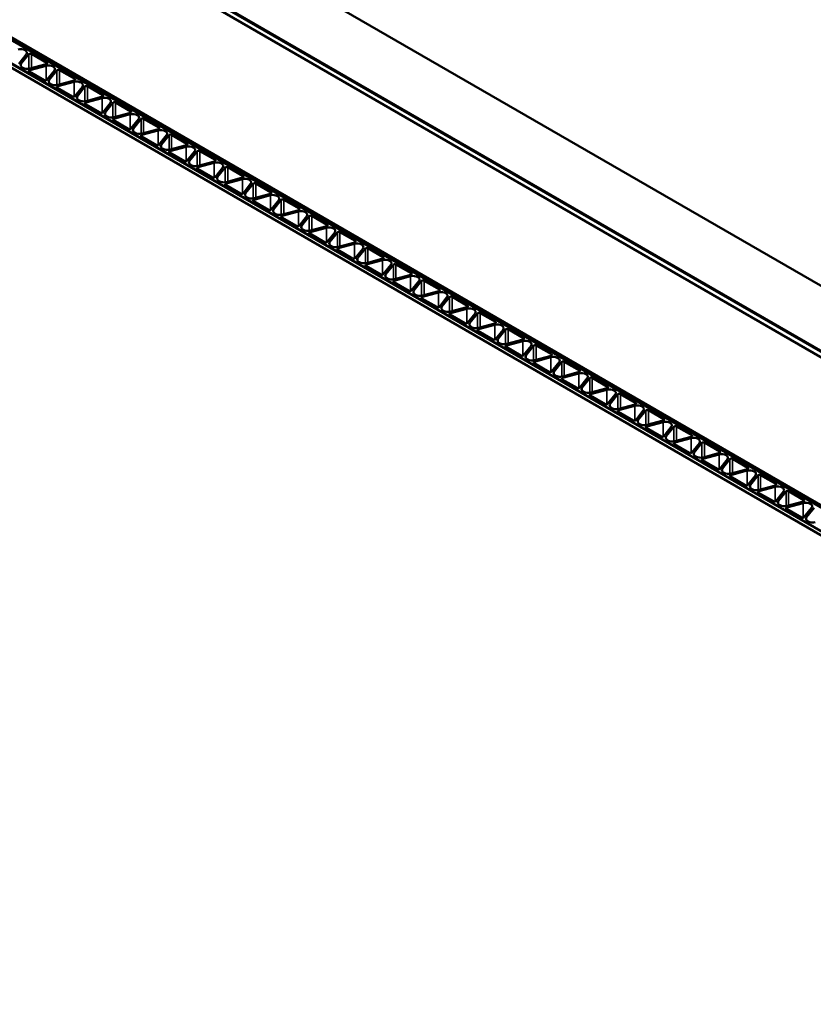
# Model space of a CAD drawing. Units: inches. Extents: x 0.6 to 33.4, y 0.4 to 21.4.
# Drawn here: x 29.3 to 30, y 18.3 to 19.1 of the extents above; entities that cross this region are included whole.
import ezdxf

# ---------------------------------------------------------------- set-up
doc = ezdxf.new("R2010")
doc.units = ezdxf.units.IN
doc.header["$LTSCALE"] = 2
doc.header["$MEASUREMENT"] = 0
doc.layers.add('Visible (ANSI)', color=7, linetype='Continuous', lineweight=50)
doc.layers.add('Visible Narrow (ANSI)', color=7, linetype='Continuous', lineweight=35)

msp = doc.modelspace()

# ---------------------------------------------------------------- linework, layer by layer
at = {"layer": 'Visible (ANSI)'}
for p, q in [((27.29005, 20.44201), (31.86267, 17.80201)), ((31.81553, 17.77479), (27.29005, 20.38758)), ((27.29382, 20.37996), (31.81082, 17.77207)), ((31.81459, 17.77425), (27.29759, 20.38214)), ((27.49835, 20.13548), (31.70136, 17.70887)), ((31.70137, 17.70888), (27.49836, 20.13549)), ((27.50016, 20.13652), (31.70316, 17.70991)), ((27.47819, 20.12384), (31.68119, 17.69723)), ((31.68421, 17.69897), (27.4812, 20.12558)), ((31.68422, 17.69898), (27.48121, 20.12558)), ((29.34158, 19.06934), (29.32871, 19.07677)), ((29.31801, 19.06852), (29.32441, 19.07644)), ((29.32656, 19.07656), (29.32016, 19.06863)), ((29.32121, 19.06521), (29.32155, 19.06502)), ((29.3269, 19.06193), (29.33943, 19.05469)), ((29.341, 19.06686), (29.32728, 19.06317)), ((29.32748, 19.06441), (29.3412, 19.0681)), ((29.34158, 19.05491), (29.34798, 19.06283)), ((29.35013, 19.06295), (29.34373, 19.05503)), ((29.36515, 19.05574), (29.35228, 19.06317)), ((29.36457, 19.05325), (29.35085, 19.04956)), ((29.35105, 19.0508), (29.36477, 19.05449)), ((29.34478, 19.0516), (29.34512, 19.05141)), ((29.35047, 19.04832), (29.363, 19.04108)), ((29.36515, 19.0413), (29.37155, 19.04922)), ((29.3737, 19.04934), (29.3673, 19.04142)), ((29.38872, 19.04213), (29.37585, 19.04956)), ((29.36835, 19.03799), (29.36869, 19.0378)), ((29.38814, 19.03964), (29.37442, 19.03595)), ((29.37462, 19.03719), (29.38834, 19.04089)), ((29.38872, 19.02769), (29.39512, 19.03562)), ((29.39727, 19.03573), (29.39088, 19.02781)), ((29.41229, 19.02852), (29.39942, 19.03595)), ((29.37404, 19.03471), (29.38657, 19.02747)), ((29.39819, 19.02359), (29.41191, 19.02728)), ((29.39192, 19.02438), (29.39226, 19.02419)), ((29.39761, 19.0211), (29.41014, 19.01387)), ((29.41171, 19.02603), (29.39799, 19.02234)), ((29.41229, 19.01408), (29.41869, 19.02201)), ((29.42084, 19.02212), (29.41445, 19.0142)), ((29.43586, 19.01491), (29.42299, 19.02234)), ((29.41549, 19.01078), (29.41583, 19.01058)), ((29.43528, 19.01243), (29.42156, 19.00874)), ((29.42176, 19.00998), (29.43548, 19.01367)), ((29.42118, 19.00749), (29.43371, 19.00026)), ((29.43586, 19.00048), (29.44226, 19.0084)), ((29.44441, 19.00851), (29.43802, 19.00059)), ((29.45943, 19.0013), (29.44656, 19.00873)), ((29.43906, 18.99717), (29.4394, 18.99697)), ((29.44475, 18.99388), (29.45728, 18.98665)), ((29.45885, 18.99882), (29.44513, 18.99513)), ((29.44533, 18.99637), (29.45905, 19.00006)), ((29.45943, 18.98687), (29.46583, 18.99479)), ((29.46798, 18.99491), (29.46159, 18.98698)), ((29.483, 18.98769), (29.47013, 18.99513)), ((29.4689, 18.98276), (29.48262, 18.98645)), ((29.46263, 18.98356), (29.46297, 18.98337)), ((29.46832, 18.98028), (29.48085, 18.97304)), ((29.48242, 18.98521), (29.4687, 18.98152)), ((29.483, 18.97326), (29.4894, 18.98118)), ((29.49155, 18.9813), (29.48516, 18.97338)), ((29.50657, 18.97409), (29.4937, 18.98152)), ((29.4862, 18.96995), (29.48654, 18.96976)), ((29.50599, 18.9716), (29.49227, 18.96791)), ((29.49247, 18.96915), (29.50619, 18.97284)), ((29.49189, 18.96667), (29.50442, 18.95943)), ((29.50657, 18.95965), (29.51297, 18.96757)), ((29.51512, 18.96769), (29.50873, 18.95977)), ((29.53014, 18.96048), (29.51727, 18.96791)), ((29.50977, 18.95634), (29.51011, 18.95615)), ((29.51546, 18.95306), (29.52799, 18.94582)), ((29.52956, 18.95799), (29.51584, 18.9543)), ((29.51604, 18.95554), (29.52976, 18.95924)), ((29.53014, 18.94604), (29.53654, 18.95397)), ((29.53869, 18.95408), (29.5323, 18.94616)), ((29.55371, 18.94687), (29.54084, 18.9543)), ((29.55313, 18.94439), (29.53941, 18.94069)), ((29.53961, 18.94194), (29.55333, 18.94563)), ((29.53334, 18.94274), (29.53368, 18.94254)), ((29.53903, 18.93945), (29.55156, 18.93222)), ((29.55371, 18.93244), (29.56011, 18.94036)), ((29.56226, 18.94047), (29.55587, 18.93255)), ((29.57728, 18.93326), (29.56441, 18.94069)), ((29.55691, 18.92913), (29.55725, 18.92893)), ((29.5767, 18.93078), (29.56298, 18.92709)), ((29.56318, 18.92833), (29.5769, 18.93202)), ((29.5626, 18.92584), (29.57513, 18.91861)), ((29.57728, 18.91883), (29.58368, 18.92675)), ((29.58583, 18.92686), (29.57944, 18.91894)), ((29.60085, 18.91965), (29.58798, 18.92708)), ((29.58048, 18.91552), (29.58082, 18.91532)), ((29.58617, 18.91224), (29.5987, 18.905)), ((29.60027, 18.91717), (29.58655, 18.91348)), ((29.58675, 18.91472), (29.60047, 18.91841)), ((29.60085, 18.90522), (29.60725, 18.91314)), ((29.6094, 18.91326), (29.60301, 18.90533)), ((29.62442, 18.90605), (29.61155, 18.91348)), ((29.62384, 18.90356), (29.61012, 18.89987)), ((29.61032, 18.90111), (29.62404, 18.9048)), ((29.60405, 18.90191), (29.60439, 18.90172)), ((29.60974, 18.89863), (29.62227, 18.89139)), ((29.62442, 18.89161), (29.63082, 18.89953)), ((29.63297, 18.89965), (29.62658, 18.89173)), ((29.64799, 18.89244), (29.63512, 18.89987)), ((29.62762, 18.8883), (29.62796, 18.88811)), ((29.64741, 18.88995), (29.63369, 18.88626)), ((29.63389, 18.8875), (29.64761, 18.89119)), ((29.63331, 18.88502), (29.64584, 18.87778)), ((29.648, 18.878), (29.65439, 18.88592)), ((29.65654, 18.88604), (29.65015, 18.87812)), ((29.67156, 18.87883), (29.65869, 18.88626)), ((29.65119, 18.87469), (29.65153, 18.8745)), ((29.65688, 18.87141), (29.66941, 18.86417)), ((29.67098, 18.87634), (29.65726, 18.87265)), ((29.65746, 18.8739), (29.67118, 18.87759)), ((29.67157, 18.86439), (29.67796, 18.87232)), ((29.68011, 18.87243), (29.67372, 18.86451)), ((29.69513, 18.86522), (29.68226, 18.87265)), ((29.69455, 18.86274), (29.68083, 18.85904)), ((29.68103, 18.86029), (29.69475, 18.86398)), ((29.67476, 18.86109), (29.6751, 18.86089)), ((29.68045, 18.8578), (29.69298, 18.85057)), ((29.69514, 18.85079), (29.70153, 18.85871)), ((29.70368, 18.85882), (29.69729, 18.8509)), ((29.7187, 18.85161), (29.70583, 18.85904)), ((29.69833, 18.84748), (29.69867, 18.84728)), ((29.71812, 18.84913), (29.7044, 18.84544)), ((29.7046, 18.84668), (29.71832, 18.85037)), ((29.71871, 18.83718), (29.7251, 18.8451)), ((29.72725, 18.84521), (29.72086, 18.83729)), ((29.74227, 18.838), (29.7294, 18.84543)), ((29.70402, 18.84419), (29.71655, 18.83696)), ((29.72817, 18.83307), (29.74189, 18.83676)), ((29.7219, 18.83387), (29.72224, 18.83367)), ((29.72759, 18.83059), (29.74012, 18.82335)), ((29.74169, 18.83552), (29.72797, 18.83183)), ((29.74228, 18.82357), (29.74867, 18.83149)), ((29.75082, 18.83161), (29.74443, 18.82368)), ((29.76584, 18.8244), (29.75297, 18.83183)), ((29.74548, 18.82026), (29.74581, 18.82007)), ((29.76526, 18.82191), (29.75154, 18.81822)), ((29.75174, 18.81946), (29.76546, 18.82315)), ((29.75116, 18.81698), (29.76369, 18.80974)), ((29.76585, 18.80996), (29.77224, 18.81788)), ((29.77439, 18.818), (29.768, 18.81008)), ((29.78941, 18.81079), (29.77654, 18.81822)), ((29.76905, 18.80665), (29.76938, 18.80646)), ((29.78883, 18.8083), (29.77511, 18.80461)), ((29.77531, 18.80585), (29.78903, 18.80955)), ((29.78942, 18.79635), (29.79581, 18.80427)), ((29.79796, 18.80439), (29.79157, 18.79647)), ((29.81298, 18.79718), (29.80011, 18.80461)), ((29.77473, 18.80337), (29.78726, 18.79613)), ((29.79888, 18.79225), (29.8126, 18.79594)), ((29.79262, 18.79304), (29.79295, 18.79285)), ((29.7983, 18.78976), (29.81084, 18.78252)), ((29.8124, 18.79469), (29.79868, 18.791)), ((29.81299, 18.78274), (29.81938, 18.79067)), ((29.82153, 18.79078), (29.81514, 18.78286)), ((29.83655, 18.78357), (29.82368, 18.791)), ((29.81619, 18.77944), (29.81652, 18.77924)), ((29.83597, 18.78109), (29.82225, 18.77739)), ((29.82245, 18.77864), (29.83617, 18.78233)), ((29.82187, 18.77615), (29.83441, 18.76892)), ((29.83656, 18.76914), (29.84295, 18.77706)), ((29.8451, 18.77717), (29.83871, 18.76925)), ((29.86012, 18.76996), (29.84725, 18.77739)), ((29.83976, 18.76583), (29.84009, 18.76563)), ((29.84544, 18.76254), (29.85798, 18.75531)), ((29.85954, 18.76748), (29.84582, 18.76379)), ((29.84602, 18.76503), (29.85974, 18.76872)), ((29.86013, 18.75553), (29.86652, 18.76345)), ((29.86867, 18.76357), (29.86228, 18.75564)), ((29.88369, 18.75635), (29.87082, 18.76378)), ((29.86959, 18.75142), (29.88331, 18.75511)), ((29.86333, 18.75222), (29.86366, 18.75202)), ((29.86901, 18.74894), (29.88155, 18.7417)), ((29.88311, 18.75387), (29.86939, 18.75018)), ((29.8837, 18.74192), (29.89009, 18.74984)), ((29.89224, 18.74996), (29.88585, 18.74203)), ((29.90726, 18.74275), (29.8944, 18.75018)), ((29.8869, 18.73861), (29.88723, 18.73842)), ((29.90668, 18.74026), (29.89296, 18.73657)), ((29.89316, 18.73781), (29.90688, 18.7415)), ((29.89258, 18.73533), (29.90512, 18.72809)), ((29.90727, 18.72831), (29.91366, 18.73623)), ((29.91581, 18.73635), (29.90942, 18.72843)), ((29.93083, 18.72914), (29.91797, 18.73657)), ((29.91047, 18.725), (29.9108, 18.72481)), ((29.91615, 18.72172), (29.92869, 18.71448)), ((29.93025, 18.72665), (29.91653, 18.72296)), ((29.91673, 18.7242), (29.93045, 18.7279)), ((29.93084, 18.7147), (29.93723, 18.72262)), ((29.93938, 18.72274), (29.93299, 18.71482)), ((29.9544, 18.71553), (29.94154, 18.72296)), ((29.95382, 18.71304), (29.9401, 18.70935)), ((29.9403, 18.7106), (29.95403, 18.71429)), ((29.93404, 18.71139), (29.93437, 18.7112)), ((29.93972, 18.70811), (29.95226, 18.70088)), ((29.95441, 18.70109), (29.9608, 18.70902)), ((29.96295, 18.70913), (29.95656, 18.70121)), ((29.97797, 18.70192), (29.96511, 18.70935)), ((29.95761, 18.69779), (29.95794, 18.69759)), ((29.9774, 18.69944), (29.96367, 18.69574)), ((29.96387, 18.69699), (29.9776, 18.70068)), ((29.96329, 18.6945), (29.97583, 18.68727)), ((29.97798, 18.68749), (29.98437, 18.69541)), ((29.98652, 18.69552), (29.98013, 18.6876)), ((29.98118, 18.68418), (29.98151, 18.68398))]:
    msp.add_line(p, q, dxfattribs=at)
for centre, major_axis, start_param, end_param in [((29.31965, 19.07772), (0.00525, 0), 5.847127, 8.29004), ((29.32777, 19.07623), (-0.00133, 0), 3.926991, 5.847127), ((29.32492, 19.06735), (-0.00525, 0), 5.847127, 7.068583), ((29.34064, 19.0688), (0.00133, 0), 5.148448, 7.068583), ((29.32526, 19.06716), (0.00525, 0), 3.926991, 5.148448), ((29.32784, 19.06247), (-0.00133, 0), 5.148448, 7.068583), ((29.34322, 19.06411), (0.00525, 0), 5.847127, 8.29004), ((29.35134, 19.06262), (-0.00133, 0), 3.926991, 5.847127), ((29.34037, 19.05523), (0.00133, 0), 3.926991, 5.847127), ((29.34849, 19.05374), (-0.00525, 0), 5.847127, 7.068583), ((29.36679, 19.0505), (0.00525, 0), 5.847127, 8.29004), ((29.36421, 19.05519), (0.00133, 0), 5.148448, 7.068583), ((29.34883, 19.05355), (0.00525, 0), 3.926991, 5.148448), ((29.35141, 19.04886), (-0.00133, 0), 5.148448, 7.068583), ((29.37491, 19.04901), (-0.00133, 0), 3.926991, 5.847127), ((29.36394, 19.04163), (0.00133, 0), 3.926991, 5.847127), ((29.37206, 19.04014), (-0.00525, 0), 5.847127, 7.068583), ((29.3724, 19.03994), (0.00525, 0), 3.926991, 5.148448), ((29.37498, 19.03525), (-0.00133, 0), 5.148448, 7.068583), ((29.39036, 19.0369), (0.00525, 0), 5.847127, 8.29004), ((29.38778, 19.04158), (0.00133, 0), 5.148448, 7.068583), ((29.39848, 19.03541), (-0.00133, 0), 3.926991, 5.847127), ((29.38751, 19.02802), (0.00133, 0), 3.926991, 5.847127), ((29.39563, 19.02653), (-0.00525, 0), 5.847127, 7.068583), ((29.41135, 19.02798), (0.00133, 0), 5.148448, 7.068583), ((29.39597, 19.02633), (0.00525, 0), 3.926991, 5.148448), ((29.39855, 19.02165), (-0.00133, 0), 5.148448, 7.068583), ((29.41393, 19.02329), (0.00525, 0), 5.847127, 8.29004), ((29.42205, 19.0218), (-0.00133, 0), 3.926991, 5.847127), ((29.41108, 19.01441), (0.00133, 0), 3.926991, 5.847127), ((29.4192, 19.01292), (-0.00525, 0), 5.847127, 7.068583), ((29.41954, 19.01273), (0.00525, 0), 3.926991, 5.148448), ((29.4375, 19.00968), (0.00525, 0), 5.847127, 8.29004), ((29.43492, 19.01437), (0.00133, 0), 5.148448, 7.068583), ((29.42212, 19.00804), (-0.00133, 0), 5.148448, 7.068583), ((29.44562, 19.00819), (-0.00133, 0), 3.926991, 5.847127), ((29.43465, 19.0008), (0.00133, 0), 3.926991, 5.847127), ((29.44277, 18.99931), (-0.00525, 0), 5.847127, 7.068583), ((29.44311, 18.99912), (0.00525, 0), 3.926991, 5.148448), ((29.44569, 18.99443), (-0.00133, 0), 5.148448, 7.068583), ((29.46107, 18.99607), (0.00525, 0), 5.847127, 8.29004), ((29.45849, 19.00076), (0.00133, 0), 5.148448, 7.068583), ((29.46919, 18.99458), (-0.00133, 0), 3.926991, 5.847127), ((29.45822, 18.98719), (0.00133, 0), 3.926991, 5.847127), ((29.46634, 18.9857), (-0.00525, 0), 5.847127, 7.068583), ((29.48464, 18.98246), (0.00525, 0), 5.847127, 8.29004), ((29.48206, 18.98715), (0.00133, 0), 5.148448, 7.068583), ((29.46668, 18.98551), (0.00525, 0), 3.926991, 5.148448), ((29.46926, 18.98082), (-0.00133, 0), 5.148448, 7.068583), ((29.49276, 18.98097), (-0.00133, 0), 3.926991, 5.847127), ((29.48179, 18.97359), (0.00133, 0), 3.926991, 5.847127), ((29.48992, 18.9721), (-0.00525, 0), 5.847127, 7.068583), ((29.49025, 18.9719), (0.00525, 0), 3.926991, 5.148448), ((29.50821, 18.96885), (0.00525, 0), 5.847127, 8.29004), ((29.50563, 18.97354), (0.00133, 0), 5.148448, 7.068583), ((29.49283, 18.96721), (-0.00133, 0), 5.148448, 7.068583), ((29.51633, 18.96736), (-0.00133, 0), 3.926991, 5.847127), ((29.50537, 18.95998), (0.00133, 0), 3.926991, 5.847127), ((29.51349, 18.95849), (-0.00525, 0), 5.847127, 7.068583), ((29.51382, 18.95829), (0.00525, 0), 3.926991, 5.148448), ((29.5164, 18.9536), (-0.00133, 0), 5.148448, 7.068583), ((29.53178, 18.95525), (0.00525, 0), 5.847127, 8.29004), ((29.5292, 18.95993), (0.00133, 0), 5.148448, 7.068583), ((29.5399, 18.95376), (-0.00133, 0), 3.926991, 5.847127), ((29.52894, 18.94637), (0.00133, 0), 3.926991, 5.847127), ((29.53706, 18.94488), (-0.00525, 0), 5.847127, 7.068583), ((29.55535, 18.94164), (0.00525, 0), 5.847127, 8.29004), ((29.55277, 18.94633), (0.00133, 0), 5.148448, 7.068583), ((29.53739, 18.94468), (0.00525, 0), 3.926991, 5.148448), ((29.53997, 18.94), (-0.00133, 0), 5.148448, 7.068583), ((29.56347, 18.94015), (-0.00133, 0), 3.926991, 5.847127), ((29.55251, 18.93276), (0.00133, 0), 3.926991, 5.847127), ((29.56063, 18.93127), (-0.00525, 0), 5.847127, 7.068583), ((29.56096, 18.93108), (0.00525, 0), 3.926991, 5.148448), ((29.57892, 18.92803), (0.00525, 0), 5.847127, 8.29004), ((29.57634, 18.93272), (0.00133, 0), 5.148448, 7.068583), ((29.56354, 18.92639), (-0.00133, 0), 5.148448, 7.068583), ((29.58704, 18.92654), (-0.00133, 0), 3.926991, 5.847127), ((29.59991, 18.91911), (0.00133, 0), 5.148448, 7.068583), ((29.57608, 18.91915), (0.00133, 0), 3.926991, 5.847127), ((29.5842, 18.91766), (-0.00525, 0), 5.847127, 7.068583), ((29.58453, 18.91747), (0.00525, 0), 3.926991, 5.148448), ((29.58711, 18.91278), (-0.00133, 0), 5.148448, 7.068583), ((29.60249, 18.91442), (0.00525, 0), 5.847127, 8.29004), ((29.61061, 18.91293), (-0.00133, 0), 3.926991, 5.847127), ((29.59965, 18.90554), (0.00133, 0), 3.926991, 5.847127), ((29.60777, 18.90405), (-0.00525, 0), 5.847127, 7.068583), ((29.62606, 18.90081), (0.00525, 0), 5.847127, 8.29004), ((29.62348, 18.9055), (0.00133, 0), 5.148448, 7.068583), ((29.6081, 18.90386), (0.00525, 0), 3.926991, 5.148448), ((29.61068, 18.89917), (-0.00133, 0), 5.148448, 7.068583), ((29.63418, 18.89932), (-0.00133, 0), 3.926991, 5.847127), ((29.62322, 18.89194), (0.00133, 0), 3.926991, 5.847127), ((29.63134, 18.89045), (-0.00525, 0), 5.847127, 7.068583), ((29.63167, 18.89025), (0.00525, 0), 3.926991, 5.148448), ((29.64963, 18.8872), (0.00525, 0), 5.847127, 8.29004), ((29.64705, 18.89189), (0.00133, 0), 5.148448, 7.068583), ((29.65775, 18.88571), (-0.00133, 0), 3.926991, 5.847127), ((29.63425, 18.88556), (-0.00133, 0), 5.148448, 7.068583), ((29.65491, 18.87684), (-0.00525, 0), 5.847127, 7.068583), ((29.67062, 18.87828), (0.00133, 0), 5.148448, 7.068583), ((29.64679, 18.87833), (0.00133, 0), 3.926991, 5.847127), ((29.65524, 18.87664), (0.00525, 0), 3.926991, 5.148448), ((29.65782, 18.87195), (-0.00133, 0), 5.148448, 7.068583), ((29.6732, 18.8736), (0.00525, 0), 5.847127, 8.29004), ((29.68132, 18.87211), (-0.00133, 0), 3.926991, 5.847127), ((29.67036, 18.86472), (0.00133, 0), 3.926991, 5.847127), ((29.67848, 18.86323), (-0.00525, 0), 5.847127, 7.068583), ((29.69677, 18.85999), (0.00525, 0), 5.847127, 8.29004), ((29.69419, 18.86468), (0.00133, 0), 5.148448, 7.068583), ((29.67881, 18.86303), (0.00525, 0), 3.926991, 5.148448), ((29.68139, 18.85835), (-0.00133, 0), 5.148448, 7.068583), ((29.70489, 18.8585), (-0.00133, 0), 3.926991, 5.847127), ((29.69393, 18.85111), (0.00133, 0), 3.926991, 5.847127), ((29.70205, 18.84962), (-0.00525, 0), 5.847127, 7.068583), ((29.70238, 18.84943), (0.00525, 0), 3.926991, 5.148448), ((29.70496, 18.84474), (-0.00133, 0), 5.148448, 7.068583), ((29.72034, 18.84638), (0.00525, 0), 5.847127, 8.29004), ((29.71776, 18.85107), (0.00133, 0), 5.148448, 7.068583), ((29.72846, 18.84489), (-0.00133, 0), 3.926991, 5.847127), ((29.7175, 18.8375), (0.00133, 0), 3.926991, 5.847127), ((29.72562, 18.83601), (-0.00525, 0), 5.847127, 7.068583), ((29.74133, 18.83746), (0.00133, 0), 5.148448, 7.068583), ((29.72595, 18.83582), (0.00525, 0), 3.926991, 5.148448), ((29.72853, 18.83113), (-0.00133, 0), 5.148448, 7.068583), ((29.74391, 18.83277), (0.00525, 0), 5.847127, 8.29004), ((29.75203, 18.83128), (-0.00133, 0), 3.926991, 5.847127), ((29.74107, 18.82389), (0.00133, 0), 3.926991, 5.847127), ((29.74919, 18.8224), (-0.00525, 0), 5.847127, 7.068583), ((29.76748, 18.81916), (0.00525, 0), 5.847127, 8.29004), ((29.7649, 18.82385), (0.00133, 0), 5.148448, 7.068583), ((29.74952, 18.82221), (0.00525, 0), 3.926991, 5.148448), ((29.7521, 18.81752), (-0.00133, 0), 5.148448, 7.068583), ((29.7756, 18.81767), (-0.00133, 0), 3.926991, 5.847127), ((29.76464, 18.81029), (0.00133, 0), 3.926991, 5.847127), ((29.77276, 18.8088), (-0.00525, 0), 5.847127, 7.068583), ((29.77309, 18.8086), (0.00525, 0), 3.926991, 5.148448), ((29.77568, 18.80391), (-0.00133, 0), 5.148448, 7.068583), ((29.79105, 18.80555), (0.00525, 0), 5.847127, 8.29004), ((29.78847, 18.81024), (0.00133, 0), 5.148448, 7.068583), ((29.79917, 18.80406), (-0.00133, 0), 3.926991, 5.847127), ((29.78821, 18.79668), (0.00133, 0), 3.926991, 5.847127), ((29.79633, 18.79519), (-0.00525, 0), 5.847127, 7.068583), ((29.81204, 18.79663), (0.00133, 0), 5.148448, 7.068583), ((29.79666, 18.79499), (0.00525, 0), 3.926991, 5.148448), ((29.79925, 18.7903), (-0.00133, 0), 5.148448, 7.068583), ((29.81462, 18.79195), (0.00525, 0), 5.847127, 8.29004), ((29.82274, 18.79046), (-0.00133, 0), 3.926991, 5.847127), ((29.81178, 18.78307), (0.00133, 0), 3.926991, 5.847127), ((29.8199, 18.78158), (-0.00525, 0), 5.847127, 7.068583), ((29.82023, 18.78138), (0.00525, 0), 3.926991, 5.148448), ((29.83819, 18.77834), (0.00525, 0), 5.847127, 8.29004), ((29.83561, 18.78303), (0.00133, 0), 5.148448, 7.068583), ((29.82282, 18.7767), (-0.00133, 0), 5.148448, 7.068583), ((29.84631, 18.77685), (-0.00133, 0), 3.926991, 5.847127), ((29.83535, 18.76946), (0.00133, 0), 3.926991, 5.847127), ((29.84347, 18.76797), (-0.00525, 0), 5.847127, 7.068583), ((29.84381, 18.76778), (0.00525, 0), 3.926991, 5.148448), ((29.84639, 18.76309), (-0.00133, 0), 5.148448, 7.068583), ((29.86176, 18.76473), (0.00525, 0), 5.847127, 8.29004), ((29.85918, 18.76942), (0.00133, 0), 5.148448, 7.068583), ((29.86988, 18.76324), (-0.00133, 0), 3.926991, 5.847127), ((29.85892, 18.75585), (0.00133, 0), 3.926991, 5.847127), ((29.86704, 18.75436), (-0.00525, 0), 5.847127, 7.068583), ((29.88533, 18.75112), (0.00525, 0), 5.847127, 8.29004), ((29.88275, 18.75581), (0.00133, 0), 5.148448, 7.068583), ((29.86738, 18.75417), (0.00525, 0), 3.926991, 5.148448), ((29.86996, 18.74948), (-0.00133, 0), 5.148448, 7.068583), ((29.89345, 18.74963), (-0.00133, 0), 3.926991, 5.847127), ((29.88249, 18.74224), (0.00133, 0), 3.926991, 5.847127), ((29.89061, 18.74075), (-0.00525, 0), 5.847127, 7.068583), ((29.89095, 18.74056), (0.00525, 0), 3.926991, 5.148448), ((29.9089, 18.73751), (0.00525, 0), 5.847127, 8.29004), ((29.90632, 18.7422), (0.00133, 0), 5.148448, 7.068583), ((29.89353, 18.73587), (-0.00133, 0), 5.148448, 7.068583), ((29.91702, 18.73602), (-0.00133, 0), 3.926991, 5.847127), ((29.90606, 18.72864), (0.00133, 0), 3.926991, 5.847127), ((29.91418, 18.72715), (-0.00525, 0), 5.847127, 7.068583), ((29.91452, 18.72695), (0.00525, 0), 3.926991, 5.148448), ((29.9171, 18.72226), (-0.00133, 0), 5.148448, 7.068583), ((29.93247, 18.72391), (0.00525, 0), 5.847127, 8.29004), ((29.92989, 18.72859), (0.00133, 0), 5.148448, 7.068583), ((29.94059, 18.72242), (-0.00133, 0), 3.926991, 5.847127), ((29.92963, 18.71503), (0.00133, 0), 3.926991, 5.847127), ((29.93775, 18.71354), (-0.00525, 0), 5.847127, 7.068583), ((29.95604, 18.7103), (0.00525, 0), 5.847127, 8.29004), ((29.95346, 18.71499), (0.00133, 0), 5.148448, 7.068583), ((29.93809, 18.71334), (0.00525, 0), 3.926991, 5.148448), ((29.94067, 18.70866), (-0.00133, 0), 5.148448, 7.068583), ((29.96416, 18.70881), (-0.00133, 0), 3.926991, 5.847127), ((29.9532, 18.70142), (0.00133, 0), 3.926991, 5.847127), ((29.96132, 18.69993), (-0.00525, 0), 5.847127, 7.068583), ((29.96166, 18.69974), (0.00525, 0), 3.926991, 5.148448), ((29.97961, 18.69669), (0.00525, 0), 5.847127, 8.29004), ((29.97703, 18.70138), (0.00133, 0), 5.148448, 7.068583), ((29.96424, 18.69505), (-0.00133, 0), 5.148448, 7.068583), ((29.97677, 18.68781), (0.00133, 0), 3.926991, 5.847127), ((29.98489, 18.68632), (-0.00525, 0), 5.847127, 7.068583), ((29.98523, 18.68613), (0.00525, 0), 3.926991, 5.148448)]:
    msp.add_ellipse(centre, major_axis=major_axis, ratio=0.57735, start_param=start_param, end_param=end_param, dxfattribs=at)
at = {"layer": 'Visible Narrow (ANSI)'}
for p, q in [((29.32871, 19.06474), (29.32871, 19.07677)), ((29.32016, 19.06607), (29.32016, 19.06863)), ((29.32656, 19.07656), (29.32656, 19.06422)), ((29.34158, 19.06934), (29.34158, 19.06826)), ((29.32728, 19.06171), (29.32728, 19.06317)), ((29.341, 19.06686), (29.341, 19.05455)), ((29.35013, 19.06295), (29.35013, 19.05061)), ((29.35228, 19.05113), (29.35228, 19.06317)), ((29.34373, 19.05246), (29.34373, 19.05503)), ((29.36457, 19.05325), (29.36457, 19.04095)), ((29.36515, 19.05574), (29.36515, 19.05465)), ((29.35085, 19.0481), (29.35085, 19.04956)), ((29.3737, 19.04934), (29.3737, 19.037)), ((29.37585, 19.03753), (29.37585, 19.04956)), ((29.3673, 19.03886), (29.3673, 19.04142)), ((29.37442, 19.03449), (29.37442, 19.03595)), ((29.38814, 19.03964), (29.38814, 19.02734)), ((29.38872, 19.04213), (29.38872, 19.04104)), ((29.39727, 19.03573), (29.39727, 19.0234)), ((29.39942, 19.02392), (29.39942, 19.03595)), ((29.39088, 19.02525), (29.39088, 19.02781)), ((29.41229, 19.02852), (29.41229, 19.02743)), ((29.39799, 19.02088), (29.39799, 19.02234)), ((29.41171, 19.02603), (29.41171, 19.01373)), ((29.42084, 19.02212), (29.42084, 19.00979)), ((29.42299, 19.01031), (29.42299, 19.02234)), ((29.41445, 19.01164), (29.41445, 19.0142)), ((29.43528, 19.01243), (29.43528, 19.00012)), ((29.43586, 19.01491), (29.43586, 19.01382)), ((29.42156, 19.00727), (29.42156, 19.00874)), ((29.44441, 19.00851), (29.44441, 18.99618)), ((29.44656, 18.9967), (29.44656, 19.00873)), ((29.43802, 18.99803), (29.43802, 19.00059)), ((29.44513, 18.99367), (29.44513, 18.99513)), ((29.45885, 18.99882), (29.45885, 18.98651)), ((29.45943, 19.0013), (29.45943, 19.00021)), ((29.46798, 18.99491), (29.46798, 18.98257)), ((29.47013, 18.98309), (29.47013, 18.99513)), ((29.46159, 18.98442), (29.46159, 18.98698)), ((29.483, 18.98769), (29.483, 18.98661)), ((29.4687, 18.98006), (29.4687, 18.98152)), ((29.48242, 18.98521), (29.48242, 18.97291)), ((29.49155, 18.9813), (29.49155, 18.96896)), ((29.4937, 18.96948), (29.4937, 18.98152)), ((29.48516, 18.97081), (29.48516, 18.97338)), ((29.50599, 18.9716), (29.50599, 18.9593)), ((29.50657, 18.97409), (29.50657, 18.973)), ((29.49227, 18.96645), (29.49227, 18.96791)), ((29.51512, 18.96769), (29.51512, 18.95536)), ((29.51727, 18.95588), (29.51727, 18.96791)), ((29.50873, 18.95721), (29.50873, 18.95977)), ((29.51584, 18.95284), (29.51584, 18.9543)), ((29.52956, 18.95799), (29.52956, 18.94569)), ((29.53014, 18.96048), (29.53014, 18.95939)), ((29.53869, 18.95408), (29.53869, 18.94175)), ((29.54084, 18.94227), (29.54084, 18.9543)), ((29.5323, 18.9436), (29.5323, 18.94616)), ((29.55313, 18.94439), (29.55313, 18.93208)), ((29.55371, 18.94687), (29.55371, 18.94578)), ((29.53941, 18.93923), (29.53941, 18.94069)), ((29.56226, 18.94047), (29.56226, 18.92814)), ((29.56441, 18.92866), (29.56441, 18.94069)), ((29.55587, 18.92999), (29.55587, 18.93255)), ((29.5767, 18.93078), (29.5767, 18.91847)), ((29.57728, 18.93326), (29.57728, 18.93217)), ((29.56298, 18.92562), (29.56298, 18.92709)), ((29.58583, 18.92686), (29.58583, 18.91453)), ((29.58798, 18.91505), (29.58798, 18.92708)), ((29.60085, 18.91965), (29.60085, 18.91856)), ((29.57944, 18.91638), (29.57944, 18.91894)), ((29.58655, 18.91202), (29.58655, 18.91348)), ((29.60027, 18.91717), (29.60027, 18.90486)), ((29.6094, 18.91326), (29.6094, 18.90092)), ((29.61155, 18.90144), (29.61155, 18.91348)), ((29.60301, 18.90277), (29.60301, 18.90533)), ((29.62384, 18.90356), (29.62384, 18.89126)), ((29.62442, 18.90605), (29.62442, 18.90496)), ((29.61012, 18.89841), (29.61012, 18.89987)), ((29.63297, 18.89965), (29.63297, 18.88731)), ((29.63512, 18.88783), (29.63512, 18.89987)), ((29.62658, 18.88917), (29.62658, 18.89173)), ((29.64741, 18.88995), (29.64741, 18.87765)), ((29.64799, 18.89244), (29.64799, 18.89135)), ((29.63369, 18.8848), (29.63369, 18.88626)), ((29.65015, 18.87556), (29.65015, 18.87812)), ((29.65654, 18.88604), (29.65654, 18.87371)), ((29.65869, 18.87423), (29.65869, 18.88626)), ((29.67156, 18.87883), (29.67156, 18.87774)), ((29.65726, 18.87119), (29.65726, 18.87265)), ((29.67098, 18.87634), (29.67098, 18.86404)), ((29.68011, 18.87243), (29.68011, 18.8601)), ((29.68226, 18.86062), (29.68226, 18.87265)), ((29.67372, 18.86195), (29.67372, 18.86451)), ((29.69455, 18.86274), (29.69455, 18.85043)), ((29.69513, 18.86522), (29.69513, 18.86413)), ((29.68083, 18.85758), (29.68083, 18.85904)), ((29.70368, 18.85882), (29.70368, 18.84649)), ((29.70583, 18.84701), (29.70583, 18.85904)), ((29.69729, 18.84834), (29.69729, 18.8509)), ((29.7044, 18.84397), (29.7044, 18.84544)), ((29.71812, 18.84913), (29.71812, 18.83682)), ((29.7187, 18.85161), (29.7187, 18.85052)), ((29.72725, 18.84521), (29.72725, 18.83288)), ((29.7294, 18.8334), (29.7294, 18.84543)), ((29.72086, 18.83473), (29.72086, 18.83729)), ((29.74227, 18.838), (29.74227, 18.83692)), ((29.72797, 18.83037), (29.72797, 18.83183)), ((29.74169, 18.83552), (29.74169, 18.82321)), ((29.75082, 18.83161), (29.75082, 18.81927)), ((29.75297, 18.81979), (29.75297, 18.83183)), ((29.74443, 18.82112), (29.74443, 18.82368)), ((29.76526, 18.82191), (29.76526, 18.80961)), ((29.76584, 18.8244), (29.76584, 18.82331)), ((29.75154, 18.81676), (29.75154, 18.81822)), ((29.77439, 18.818), (29.77439, 18.80566)), ((29.77654, 18.80619), (29.77654, 18.81822)), ((29.768, 18.80752), (29.768, 18.81008)), ((29.77511, 18.80315), (29.77511, 18.80461)), ((29.78883, 18.8083), (29.78883, 18.796)), ((29.78941, 18.81079), (29.78941, 18.8097)), ((29.79796, 18.80439), (29.79796, 18.79206)), ((29.80011, 18.79258), (29.80011, 18.80461)), ((29.79157, 18.79391), (29.79157, 18.79647)), ((29.81298, 18.79718), (29.81298, 18.79609)), ((29.79868, 18.78954), (29.79868, 18.791)), ((29.8124, 18.79469), (29.8124, 18.78239)), ((29.82153, 18.79078), (29.82153, 18.77845)), ((29.82368, 18.77897), (29.82368, 18.791)), ((29.81514, 18.7803), (29.81514, 18.78286)), ((29.83597, 18.78109), (29.83597, 18.76878)), ((29.83655, 18.78357), (29.83655, 18.78248)), ((29.82225, 18.77593), (29.82225, 18.77739)), ((29.8451, 18.77717), (29.8451, 18.76484)), ((29.84725, 18.76536), (29.84725, 18.77739)), ((29.83871, 18.76669), (29.83871, 18.76925)), ((29.84582, 18.76232), (29.84582, 18.76379)), ((29.85954, 18.76748), (29.85954, 18.75517)), ((29.86012, 18.76996), (29.86012, 18.76887)), ((29.86867, 18.76357), (29.86867, 18.75123)), ((29.87082, 18.75175), (29.87082, 18.76378)), ((29.86228, 18.75308), (29.86228, 18.75564)), ((29.88369, 18.75635), (29.88369, 18.75527)), ((29.86939, 18.74872), (29.86939, 18.75018)), ((29.88311, 18.75387), (29.88311, 18.74156)), ((29.89224, 18.74996), (29.89224, 18.73762)), ((29.8944, 18.73814), (29.8944, 18.75018)), ((29.88585, 18.73947), (29.88585, 18.74203)), ((29.90668, 18.74026), (29.90668, 18.72796)), ((29.90726, 18.74275), (29.90726, 18.74166)), ((29.89296, 18.73511), (29.89296, 18.73657)), ((29.91581, 18.73635), (29.91581, 18.72401)), ((29.91797, 18.72454), (29.91797, 18.73657)), ((29.90942, 18.72587), (29.90942, 18.72843)), ((29.91653, 18.7215), (29.91653, 18.72296)), ((29.93025, 18.72665), (29.93025, 18.71435)), ((29.93083, 18.72914), (29.93083, 18.72805)), ((29.93938, 18.72274), (29.93938, 18.71041)), ((29.94154, 18.71093), (29.94154, 18.72296)), ((29.93299, 18.71226), (29.93299, 18.71482)), ((29.95382, 18.71304), (29.95382, 18.70074)), ((29.9544, 18.71553), (29.9544, 18.71444)), ((29.9401, 18.70789), (29.9401, 18.70935)), ((29.96295, 18.70913), (29.96295, 18.6968)), ((29.96511, 18.69732), (29.96511, 18.70935)), ((29.95656, 18.69865), (29.95656, 18.70121)), ((29.9774, 18.69944), (29.9774, 18.68713)), ((29.97797, 18.70192), (29.97797, 18.70083)), ((29.96367, 18.69428), (29.96367, 18.69574)), ((29.98013, 18.68504), (29.98013, 18.6876))]:
    msp.add_line(p, q, dxfattribs=at)

doc.saveas('drawing.dxf')
